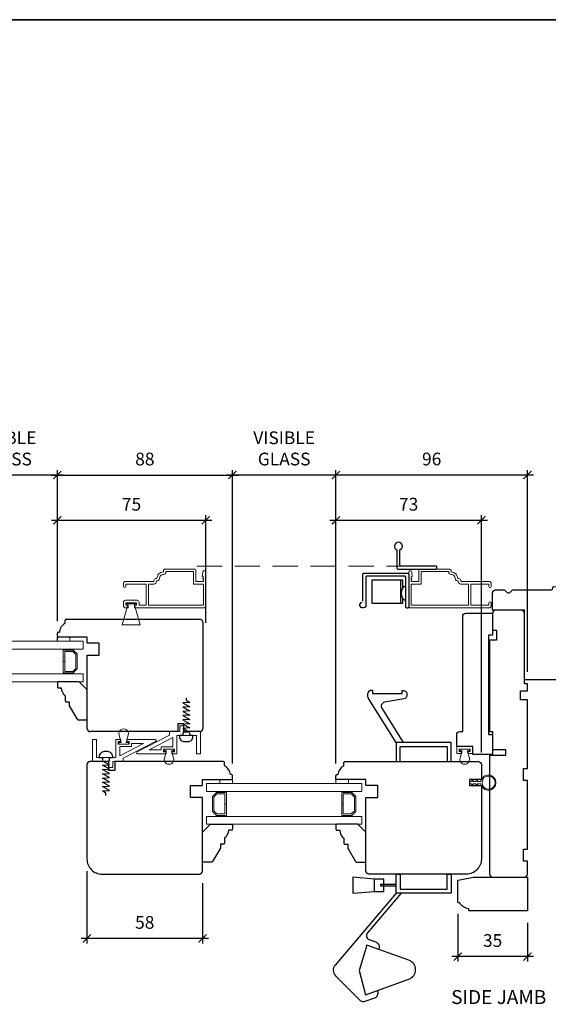
# Model space of a CAD drawing. Extents: x 142 to 2241, y -173 to 1956.
# Drawn here: x 820 to 1086, y 792 to 1287 of the extents above; entities that cross this region are included whole.
import ezdxf
from ezdxf.enums import TextEntityAlignment as Align

# ---------------------------------------------------------------- set-up
doc = ezdxf.new("R2010")
doc.units = 0
doc.header["$LTSCALE"] = 0.2
doc.header["$MEASUREMENT"] = 0
doc.header["$PDMODE"] = 2
doc.header["$PDSIZE"] = -2
doc.linetypes.add('HIDDEN', pattern=[9.525, 6.35, -3.175])
doc.layers.get('0').update_dxf_attribs({"color": 5, "linetype": 'CONTINUOUS', "lineweight": 20})
doc.layers.get('DEFPOINTS').update_dxf_attribs({"color": 2, "linetype": 'CONTINUOUS'})
for name, color, linetype, lineweight in [('1', 1, 'CONTINUOUS', 13), ('2', 2, 'CONTINUOUS', 9), ('6', 6, 'CONTINUOUS', 5), ('8', 7, 'CONTINUOUS', 35), ('Symbol (ISO)', 7, 'CONTINUOUS', 25)]:
    doc.layers.add(name, color=color, linetype=linetype, lineweight=lineweight)
for name, color, linetype in [('7', 7, 'CONTINUOUS'), ('FRAME', 7, 'CONTINUOUS'), ('HARDWARE', 1, 'CONTINUOUS')]:
    doc.layers.add(name, color=color, linetype=linetype)
doc.styles.add('Note Text (ISO)', font='TAHOMA.TTF')
doc.styles.add('ROMANS', font='romans')
doc.dimstyles.new('SECTIONIMP', dxfattribs={"dimscale": 0.073, "dimtxt": 3.2, "dimasz": 2, "dimexe": 1.25, "dimexo": 3, "dimgap": 2, "dimtad": 1, "dimtoh": 1, "dimdec": 4, "dimzin": 11, "dimdsep": 46, "dimlunit": 4, "dimtxsty": 'ROMANS', "dimblk": 'ARCHTICK', "dimcen": 0, "dimdle": 1.5, "dimclrd": 256, "dimclre": 256, "dimclrt": 256, "dimazin": 0, "dimtfac": 1, "dimtdec": 4, "dimtix": 1, "dimtmove": 0, "dimatfit": 0, "dimldrblk": 'ARCHTICK', "dimfxl": 0, "dimfrac": 2, "dimtzin": 0, "dimarcsym": 0})

# ---------------------------------------------------------------- blocks, each defined once
blk = doc.blocks.new('4424C')
at = {"layer": 'FRAME'}
blk.add_lwpolyline([(47, 2), (53, 2), (53, 0), (87.5, 0), (87.5, 3.5), (92, 3.5), (92, 0), (95.5, 0), (95.5, 1.5), (131, 1.5, 0.414214), (132.5, 3), (132.5, 16, 0.414214), (131, 17.5), (122.5, 17.5), (122.5, 15.5), (117.5, 15.5), (117.5, 19), (71.5, 19), (71.5, 17.5), (62.5, 17.5), (62.5, 11), (59.5, 11), (59.5, 19), (0, 19, 0.414214), (-1.5, 17.5), (-1.5, 1.5, 0.414214), (0, 0), (6.5, 0), (6.5, 2), (12.5, 2), (12.5, 0), (47, 0)], format="xyb", close=True, dxfattribs=at)
blk = doc.blocks.new('_ArchTick')
at = {"color": 0, "linetype": 'ByBlock', "const_width": 0.15}
blk.add_lwpolyline([(-0.5, -0.5), (0.5, 0.5)], dxfattribs=at)
blk = doc.blocks.new('*D125')
at = {"layer": '2', "lineweight": -2}
for p, q in [((1040.1, 837.53), (1040.1, 813.6)), ((1075.1, 833.03), (1075.1, 813.6)), ((1078.1, 816.1), (1037.1, 816.1))]:
    blk.add_line(p, q, dxfattribs=at)
at = {"layer": 'DEFPOINTS', "color": 0}
for p in [(1040.1, 843.53), (1075.1, 839.03), (1040.1, 816.1)]:
    blk.add_point(p, dxfattribs=at)
at = {"layer": '2', "lineweight": -2, "xscale": 4, "yscale": 4, "zscale": 4, "rotation": 180}
blk.add_blockref('_ArchTick', (1040.1, 816.1), dxfattribs=at)
at = {"layer": '2', "lineweight": -2, "xscale": 4, "yscale": 4, "zscale": 4}
blk.add_blockref('_ArchTick', (1075.1, 816.1), dxfattribs=at)
at = {"layer": '2', "insert": (1057.6, 823.3), "char_height": 6.4, "attachment_point": 5, "style": 'ROMANS'}
blk.add_mtext('35', dxfattribs=at)
blk = doc.blocks.new('4420C')
at = {"layer": '7'}
for p, q in [((35, 34), (35, 50)), ((35, 50), (43.73, 50)), ((45.23, 48.5), (45.23, 44.6)), ((45.23, 39.4), (45.23, 20.42)), ((0, 0), (0, 34)), ((0, 34), (35, 34)), ((45.65, 19.93), (46.38, 19.8)), ((46.79, 19.35), (47.66, 10.38)), ((48.07, 9.93), (48.85, 9.8)), ((49.26, 9.35), (50, 1.64)), ((48.5, 0), (0, 0))]:
    blk.add_line(p, q, dxfattribs=at)
at = {"layer": '7', "extrusion": (0, 0, -1)}
for centre, major_axis, start_param, end_param in [((43.73, 48.5), (1.06, 1.06), -0.785398, 0.785398), ((43.73, 44.6), (1.06, 1.06), 0.785398, 1.832596), ((43.73, 39.4), (-1.06, 1.06), 1.308997, 2.356194), ((48.16, 10.43), (0.354, 0.354), 2.530727, 3.830998), ((48.76, 9.3), (0.354, 0.354), -0.610865, 0.689405), ((48.5, 1.5), (1.06, 1.06), 0.785398, 2.356194)]:
    blk.add_ellipse(centre, major_axis=major_axis, ratio=1, start_param=start_param, end_param=end_param, dxfattribs=at)
at = {"layer": '7'}
for centre, major_axis, start_param, end_param in [((45.23, 42), (-1.06, 1.06), -0.261799, 1.832596), ((45.73, 20.42), (0.354, 0.354), 2.356194, 3.752458), ((46.3, 19.3), (-0.354, 0.354), -2.260201, -0.959931)]:
    blk.add_ellipse(centre, major_axis=major_axis, ratio=1, start_param=start_param, end_param=end_param, dxfattribs=at)
blk = doc.blocks.new('*D128')
at = {"layer": '2', "lineweight": -2}
for p, q in [((836.1, 1035.22), (916.6, 1035.22)), ((839.1, 984.57), (839.1, 1037.72)), ((913.6, 983.7), (913.6, 1037.72))]:
    blk.add_line(p, q, dxfattribs=at)
at = {"layer": 'DEFPOINTS', "color": 0}
for p in [(913.6, 1035.22), (839.1, 978.57), (913.6, 977.7)]:
    blk.add_point(p, dxfattribs=at)
at = {"layer": '2', "lineweight": -2, "xscale": 4, "yscale": 4, "zscale": 4, "rotation": 180}
blk.add_blockref('_ArchTick', (839.1, 1035.22), dxfattribs=at)
at = {"layer": '2', "lineweight": -2, "xscale": 4, "yscale": 4, "zscale": 4}
blk.add_blockref('_ArchTick', (913.6, 1035.22), dxfattribs=at)
at = {"layer": '2', "insert": (876.35, 1042.42), "char_height": 6.4, "attachment_point": 5, "style": 'ROMANS'}
blk.add_mtext('75', dxfattribs=at)
blk = doc.blocks.new('*D129')
at = {"layer": '2', "lineweight": -2}
for p, q in [((787.1, 984.53), (787.1, 1060.44)), ((839.1, 984.57), (839.1, 1060.44)), ((842.1, 1057.94), (784.1, 1057.94))]:
    blk.add_line(p, q, dxfattribs=at)
at = {"layer": 'DEFPOINTS', "color": 0}
for p in [(787.1, 1057.94), (787.1, 978.53), (839.1, 978.57)]:
    blk.add_point(p, dxfattribs=at)
at = {"layer": '2', "lineweight": -2, "xscale": 4, "yscale": 4, "zscale": 4, "rotation": 180}
blk.add_blockref('_ArchTick', (787.1, 1057.94), dxfattribs=at)
at = {"layer": '2', "lineweight": -2, "xscale": 4, "yscale": 4, "zscale": 4}
blk.add_blockref('_ArchTick', (839.1, 1057.94), dxfattribs=at)
at = {"layer": '2', "insert": (813.1, 1070.47), "char_height": 6.4, "attachment_point": 5, "style": 'ROMANS'}
blk.add_mtext('VISIBLE\\PGLASS', dxfattribs=at)
blk = doc.blocks.new('*D132')
at = {"layer": '2', "lineweight": -2}
for p, q in [((978.96, 912.99), (978.96, 1060.44)), ((1075.1, 959.03), (1075.1, 1060.44)), ((1078.1, 1057.94), (975.96, 1057.94))]:
    blk.add_line(p, q, dxfattribs=at)
at = {"layer": 'DEFPOINTS', "color": 0}
for p in [(978.96, 1057.94), (1075.1, 953.03), (978.96, 906.99)]:
    blk.add_point(p, dxfattribs=at)
at = {"layer": '2', "lineweight": -2, "xscale": 4, "yscale": 4, "zscale": 4, "rotation": 180}
blk.add_blockref('_ArchTick', (978.96, 1057.94), dxfattribs=at)
at = {"layer": '2', "lineweight": -2, "xscale": 4, "yscale": 4, "zscale": 4}
blk.add_blockref('_ArchTick', (1075.1, 1057.94), dxfattribs=at)
at = {"layer": '2', "insert": (1027.03, 1065.14), "char_height": 6.4, "attachment_point": 5, "style": 'ROMANS'}
blk.add_mtext('96', dxfattribs=at)
blk = doc.blocks.new('*D133')
at = {"layer": '2', "lineweight": -2}
for p, q in [((975.96, 1035.22), (1054.97, 1035.22)), ((978.96, 912.99), (978.96, 1037.72)), ((1051.97, 918.49), (1051.97, 1037.72))]:
    blk.add_line(p, q, dxfattribs=at)
at = {"layer": 'DEFPOINTS', "color": 0}
for p in [(1051.97, 1035.22), (1051.97, 912.49), (978.96, 906.99)]:
    blk.add_point(p, dxfattribs=at)
at = {"layer": '2', "lineweight": -2, "xscale": 4, "yscale": 4, "zscale": 4, "rotation": 180}
blk.add_blockref('_ArchTick', (978.96, 1035.22), dxfattribs=at)
at = {"layer": '2', "lineweight": -2, "xscale": 4, "yscale": 4, "zscale": 4}
blk.add_blockref('_ArchTick', (1051.97, 1035.22), dxfattribs=at)
at = {"layer": '2', "insert": (1015.46, 1042.42), "char_height": 6.4, "attachment_point": 5, "style": 'ROMANS'}
blk.add_mtext('73', dxfattribs=at)
blk = doc.blocks.new('*D135')
at = {"layer": '2', "lineweight": -2}
for p, q in [((853.98, 858.99), (853.98, 822.7)), ((911.96, 852.99), (911.96, 822.7)), ((914.96, 825.2), (850.98, 825.2))]:
    blk.add_line(p, q, dxfattribs=at)
at = {"layer": 'DEFPOINTS', "color": 0}
for p in [(853.98, 864.99), (911.96, 858.99), (853.98, 825.2)]:
    blk.add_point(p, dxfattribs=at)
at = {"layer": '2', "lineweight": -2, "xscale": 4, "yscale": 4, "zscale": 4, "rotation": 180}
blk.add_blockref('_ArchTick', (853.98, 825.2), dxfattribs=at)
at = {"layer": '2', "lineweight": -2, "xscale": 4, "yscale": 4, "zscale": 4}
blk.add_blockref('_ArchTick', (911.96, 825.2), dxfattribs=at)
at = {"layer": '2', "insert": (882.97, 832.4), "char_height": 6.4, "attachment_point": 5, "style": 'ROMANS'}
blk.add_mtext('58', dxfattribs=at)
blk = doc.blocks.new('*D138')
at = {"layer": '2', "lineweight": -2}
for p, q in [((839.1, 984.57), (839.1, 1060.44)), ((926.97, 912.99), (926.97, 1060.44)), ((836.1, 1057.94), (929.97, 1057.94))]:
    blk.add_line(p, q, dxfattribs=at)
at = {"layer": 'DEFPOINTS', "color": 0}
for p in [(926.97, 1057.94), (839.1, 978.57), (926.97, 906.99)]:
    blk.add_point(p, dxfattribs=at)
at = {"layer": '2', "lineweight": -2, "xscale": 4, "yscale": 4, "zscale": 4, "rotation": 180}
blk.add_blockref('_ArchTick', (839.1, 1057.94), dxfattribs=at)
at = {"layer": '2', "lineweight": -2, "xscale": 4, "yscale": 4, "zscale": 4}
blk.add_blockref('_ArchTick', (926.97, 1057.94), dxfattribs=at)
at = {"layer": '2', "insert": (883.03, 1065.14), "char_height": 6.4, "attachment_point": 5, "style": 'ROMANS'}
blk.add_mtext('88', dxfattribs=at)
blk = doc.blocks.new('*D139')
at = {"layer": '2', "lineweight": -2}
for p, q in [((926.97, 912.99), (926.97, 1060.44)), ((978.96, 912.99), (978.96, 1060.44)), ((981.96, 1057.94), (923.97, 1057.94))]:
    blk.add_line(p, q, dxfattribs=at)
at = {"layer": 'DEFPOINTS', "color": 0}
for p in [(926.97, 1057.94), (926.97, 906.99), (978.96, 906.99)]:
    blk.add_point(p, dxfattribs=at)
at = {"layer": '2', "lineweight": -2, "xscale": 4, "yscale": 4, "zscale": 4, "rotation": 180}
blk.add_blockref('_ArchTick', (926.97, 1057.94), dxfattribs=at)
at = {"layer": '2', "lineweight": -2, "xscale": 4, "yscale": 4, "zscale": 4}
blk.add_blockref('_ArchTick', (978.96, 1057.94), dxfattribs=at)
at = {"layer": '2', "insert": (952.97, 1070.47), "char_height": 6.4, "attachment_point": 5, "style": 'ROMANS'}
blk.add_mtext('VISIBLE\\PGLASS', dxfattribs=at)

msp = doc.modelspace()

# ---------------------------------------------------------------- linework, layer by layer
at = {"layer": '1', "linetype": 'HIDDEN', "ltscale": 10}
msp.add_line((909.07, 1012.15), (1018.09, 1012.15), dxfattribs=at)
at = {"layer": '1', "color": 1}
for points in [[(774.1, 974.53), (774.1, 970.53), (852.1, 970.53), (852.1, 974.53)], [(847.11, 958.53), (849.1, 960.52), (849.1, 968.04), (847.11, 970.03), (842.1, 970.03), (842.1, 964.31), (842.8, 964.31), (842.8, 969.33), (846.82, 969.33), (848.4, 967.75), (848.4, 960.81), (846.82, 959.23), (842.8, 959.23), (842.8, 964.27), (842.1, 964.27), (842.1, 958.53)], [(774.1, 954.03), (774.1, 958.03), (852.1, 958.03), (852.1, 954.03)], [(913.96, 902.99), (913.96, 898.99), (991.96, 898.99), (991.96, 902.99)], [(918.95, 886.99), (916.96, 888.98), (916.96, 896.5), (918.95, 898.49), (923.96, 898.49), (923.96, 892.77), (923.26, 892.77), (923.26, 897.79), (919.24, 897.79), (917.66, 896.21), (917.66, 889.27), (919.24, 887.69), (923.26, 887.69), (923.26, 892.73), (923.96, 892.73), (923.96, 886.99)], [(986.97, 886.99), (988.96, 888.98), (988.96, 896.5), (986.97, 898.49), (981.96, 898.49), (981.96, 892.77), (982.66, 892.77), (982.66, 897.79), (986.68, 897.79), (988.26, 896.21), (988.26, 889.27), (986.68, 887.69), (982.66, 887.69), (982.66, 892.73), (981.96, 892.73), (981.96, 886.99)], [(913.96, 882.49), (913.96, 886.49), (991.96, 886.49), (991.96, 882.49)]]:
    msp.add_lwpolyline(points, close=True, dxfattribs=at)
at = {"layer": '2', "color": 3}
for points in [[(873.28, 991.23), (874.61, 991.23), (874.61, 992.49), (873.54, 992.49), (873.54, 993.79), (878.87, 993.79), (878.87, 992.49), (877.81, 992.49), (877.81, 991.23), (912.68, 991.23, 0.414214), (913.68, 992.23), (913.68, 1009.1, 1), (912.08, 1009.1), (911.88, 1006.8), (912.53, 1006.8), (912.53, 1006.12), (912.18, 1005.62), (912.53, 1005.12), (912.53, 1004.45), (908.68, 1004.45), (908.68, 1009.73, 0.414214), (907.68, 1010.73), (893.36, 1010.73, 0.414214), (892.36, 1009.73), (892.36, 1009.23, 0.414214), (889.08, 1005.95), (888.58, 1005.95, 0.414214), (887.58, 1004.95), (887.58, 1004.45), (873.28, 1004.45, 0.414214), (872.28, 1003.45), (872.28, 1002.02, 1), (873.54, 1002.02), (873.54, 1003.19), (883.66, 1003.19), (883.66, 992.49), (880.13, 992.49), (880.13, 994.05, 0.414214), (879.13, 995.05), (873.28, 995.05, 0.414214), (872.28, 994.05), (872.28, 992.23, 0.414214)], [(892.36, 1007.97, 0.414214), (890.34, 1005.95, -0.470848), (888.84, 1004.71), (888.84, 1004.45, -0.414214), (887.58, 1003.19), (884.92, 1003.19), (884.92, 992.49), (912.42, 992.49), (912.42, 1003.19), (907.42, 1003.19), (907.42, 1009.47), (893.62, 1009.47), (893.62, 1009.23, -0.414214)], [(1036.82, 1009.23, -0.414214), (1040.1, 1005.95), (1040.6, 1005.95, -0.414214), (1041.6, 1004.95), (1041.6, 1004.45), (1055.9, 1004.45, -0.414214), (1056.9, 1003.45), (1056.9, 1002.02, -1), (1055.64, 1002.02), (1055.64, 1003.19), (1046.72, 1003.19), (1046.72, 992.49), (1055.64, 992.49), (1055.64, 993.66, -1), (1056.9, 993.66), (1056.9, 992.23, -0.414214), (1055.9, 991.23), (1016.5, 991.23, -0.414214), (1015.5, 992.23), (1015.5, 1009.1, -1), (1017.1, 1009.1), (1017.3, 1006.8), (1016.65, 1006.8), (1016.65, 1006.12), (1017, 1005.62), (1016.65, 1005.12), (1016.65, 1004.45), (1020.5, 1004.45), (1020.5, 1009.73, -0.414214), (1021.5, 1010.73), (1035.82, 1010.73, -0.414214), (1036.82, 1009.73)], [(1036.82, 1007.97, -0.414214), (1038.84, 1005.95, 0.470848), (1040.34, 1004.71), (1040.34, 1004.45, 0.414214), (1041.6, 1003.19), (1045.46, 1003.19), (1045.46, 992.49), (1016.76, 992.49), (1016.76, 1003.19), (1021.76, 1003.19), (1021.76, 1009.47), (1035.56, 1009.47), (1035.56, 1009.23, 0.414214)]]:
    msp.add_lwpolyline(points, format="xyb", close=True, dxfattribs=at)
at = {"layer": '6'}
for points in [[(871.71, 982.69), (874.71, 993.29), (876.21, 993.29), (877.71, 993.29), (880.71, 982.69)], [(873.83, 993.79), (878.58, 993.79), (878.58, 993.29), (873.83, 993.29)], [(845.43, 974.53), (839.08, 974.53), (839.08, 976.53), (845.43, 976.53)], [(839.1, 974.53), (845.45, 974.53), (845.45, 976.53), (839.1, 976.53)], [(897.11, 921.43), (897.11, 926.17), (885.21, 919.98), (891.21, 919.98), (891.21, 921.43)], [(870.47, 921.59), (870.47, 916.85), (882.37, 923.04), (876.37, 923.04), (876.37, 921.59)], [(1047.6, 921.53), (1047.6, 918.03), (1045.37, 918.03), (1045.37, 919.03), (1046.35, 919.03), (1046.35, 920.28), (1040.89, 920.28), (1040.89, 919.03), (1041.87, 919.03), (1041.87, 918.03), (1039.64, 918.03), (1039.64, 921.53)], [(920.63, 902.99), (926.98, 902.99), (926.98, 904.99), (920.63, 904.99)], [(985.3, 902.99), (978.95, 902.99), (978.95, 904.99), (985.3, 904.99)], [(978.96, 902.99), (985.31, 902.99), (985.31, 904.99), (978.96, 904.99)]]:
    msp.add_lwpolyline(points, close=True, dxfattribs=at)
for points in [[(870.12, 927.34), (871.17, 923.59), (870.02, 923.59), (870.02, 922.79), (874.82, 922.79), (874.82, 923.59), (873.67, 923.59), (874.73, 927.34, 1.321953)], [(899.11, 927.03), (908.9, 927.03), (908.9, 917.93), (910.9, 917.93), (910.9, 929.03), (902.6, 929.03), (902.6, 932.03), (900.6, 932.03), (900.6, 929.03), (895.39, 929.03), (895.39, 927.32), (879.15, 918.87, 0.784805), (879.38, 917.93), (893.66, 917.93), (893.66, 918.93), (892.41, 918.93), (892.41, 920.23), (897.91, 920.23), (897.91, 918.93), (896.66, 918.93), (896.66, 917.93), (899.11, 917.93)], [(868.47, 915.99), (858.68, 915.99), (858.68, 925.09), (856.68, 925.09), (856.68, 913.99), (864.98, 913.99), (864.98, 910.99), (866.98, 910.99), (866.98, 913.99), (872.2, 913.99), (872.2, 915.69), (888.43, 924.14, 0.784805), (888.2, 925.09), (873.92, 925.09), (873.92, 924.09), (875.17, 924.09), (875.17, 922.79), (869.67, 922.79), (869.67, 924.09), (870.92, 924.09), (870.92, 925.09), (868.47, 925.09)], [(897.47, 915.68), (896.41, 919.43), (897.56, 919.43), (897.56, 920.23), (892.76, 920.23), (892.76, 919.43), (893.91, 919.43), (892.85, 915.68, 1.321953)], [(1045.93, 915.73), (1044.87, 919.48), (1046.02, 919.48), (1046.02, 920.28), (1041.22, 920.28), (1041.22, 919.48), (1042.37, 919.48), (1041.31, 915.73, 1.321953)], [(1046.19, 902.77), (1046.83, 902.77), (1048.06, 901.62), (1047.75, 902.77), (1048.99, 902.77), (1050.22, 901.62), (1049.91, 902.77), (1051.74, 902.77, 11.637145), (1051.74, 904.07), (1049.91, 904.07), (1050.22, 905.22), (1048.99, 904.07), (1047.75, 904.07), (1048.06, 905.22), (1046.83, 904.07), (1046.19, 904.07)]]:
    msp.add_lwpolyline(points, format="xyb", close=True, dxfattribs=at)
msp.add_circle((1055.6, 903.42), 3.31, dxfattribs=at)
at = {"layer": '7'}
for p, q in [((843.1, 983.53), (843.1, 985.03)), ((843.6, 985.53), (910.6, 985.53)), ((912.1, 984.03), (912.1, 930.53)), ((839.1, 977.03), (839.1, 978.53)), ((839.1, 977.03), (839.1, 978.53)), ((839.6, 979.03), (840.1, 979.03)), ((854.1, 976.53), (839.6, 976.53)), ((854.1, 973.53), (854.1, 976.53)), ((860.1, 973.53), (854.1, 973.53)), ((860.1, 967.53), (860.1, 973.53)), ((854.1, 930.53), (854.1, 967.53)), ((854.1, 967.53), (860.1, 967.53)), ((902.6, 933.03), (899.6, 933.03)), ((899.6, 933.03), (899.6, 929.03)), ((902.6, 929.03), (902.6, 933.03)), ((899.6, 929.03), (855.6, 929.03)), ((910.6, 929.03), (902.6, 929.03)), ((922.97, 911.99), (922.97, 913.49)), ((982.96, 911.99), (982.96, 913.49)), ((926.47, 907.49), (925.97, 907.49)), ((926.97, 905.49), (926.97, 906.99)), ((978.96, 905.49), (978.96, 906.99)), ((979.46, 907.49), (979.96, 907.49))]:
    msp.add_line(p, q, dxfattribs=at)
for points in [[(1055.6, 927.53), (1057.6, 927.53), (1057.6, 917.53), (1047.6, 917.53), (1047.6, 921.53), (1039.6, 921.53), (1039.6, 927.53, -0.414214), (1041.1, 929.03), (1042.6, 929.03), (1042.6, 987.03, -0.414214), (1044.1, 988.53), (1057.6, 988.53), (1057.6, 977.53), (1055.6, 977.53), (1055.6, 976.53)], [(843.1, 947.03), (843.1, 944.53, 0.414214), (843.6, 944.03), (845.1, 944.03), (845.1, 942.03), (849, 935.28, 0.267949), (849.43, 935.03), (853.6, 935.03, 0.414214), (854.1, 935.53), (854.1, 950.03), (850.1, 954.03), (839.6, 954.03, 0.414214), (839.1, 953.53), (839.1, 951.53, 0.414214), (839.6, 951.03), (841.1, 951.03, 0.236068)], [(922.96, 875.49), (922.96, 872.99, -0.414214), (922.46, 872.49), (920.96, 872.49), (920.96, 870.49), (917.06, 863.74, -0.267949), (916.63, 863.49), (912.46, 863.49, -0.414214), (911.96, 863.99), (911.96, 878.49), (915.96, 882.49), (926.46, 882.49, -0.414214), (926.96, 881.99), (926.96, 879.99, -0.414214), (926.46, 879.49), (924.96, 879.49, -0.236068)], [(982.96, 875.49), (982.96, 872.99, 0.414214), (983.46, 872.49), (984.96, 872.49), (984.96, 870.49), (988.86, 863.74, 0.267949), (989.29, 863.49), (993.46, 863.49, 0.414214), (993.96, 863.99), (993.96, 878.49), (989.96, 882.49), (979.46, 882.49, 0.414214), (978.96, 881.99), (978.96, 879.99, 0.414214), (979.46, 879.49), (980.96, 879.49, 0.236068)], [(1041.1, 843.03), (1040.6, 843.03, -0.414214), (1040.1, 843.53), (1040.1, 854.03, -0.267949), (1040.35, 854.46), (1047.99, 855.96, -0.131652), (1048.24, 856.03), (1075.1, 856.03), (1075.1, 839.03), (1046.1, 839.03, -0.414214), (1045.6, 839.53), (1045.6, 840.03, -0.238125)]]:
    msp.add_lwpolyline(points, format="xyb", close=True, dxfattribs=at)
for points in [[(922.47, 913.99), (867.98, 913.99), (867.98, 909.49), (864.98, 909.49), (864.98, 913.99), (855.48, 913.99, 0.414214), (853.98, 912.49), (853.98, 864.99, 0.414214), (861.48, 857.49), (910.46, 857.49, 0.414214), (911.96, 858.99), (911.96, 895.99), (905.96, 895.99), (905.96, 901.99), (911.96, 901.99), (911.96, 904.99), (926.47, 904.99)], [(983.46, 913.99), (1050.47, 913.99, -0.414214), (1051.97, 912.49), (1051.97, 904.99), (1045.97, 904.99), (1045.97, 901.99), (1051.97, 901.99), (1051.97, 864.99, -0.414214), (1044.47, 857.49), (995.47, 857.49, -0.414214), (993.97, 858.99), (993.97, 895.99), (999.97, 895.99), (999.97, 901.99), (993.97, 901.99), (993.97, 904.99), (978.96, 904.99), (978.96, 905.49)]]:
    msp.add_lwpolyline(points, format="xyb", dxfattribs=at)
for centre, radius, start, end in [((843.6, 985.03), 0.5, 90, 180), ((910.6, 984.03), 1.5, 0, 90), ((846.06, 978.31), 6, 119.5217, 173.0982), ((839.6, 978.53), 0.5, 90, 180), ((839.6, 977.03), 0.5, 180, 270), ((855.6, 930.53), 1.5, 180, 270), ((910.6, 930.53), 1.5, 270, 0), ((922.47, 913.49), 0.5, 0, 90), ((920.01, 906.77), 6, 6.9018, 60.4783), ((985.92, 906.77), 6, 119.5217, 173.0982), ((983.46, 913.49), 0.5, 90, 180), ((926.47, 906.99), 0.5, 0, 90), ((926.47, 905.49), 0.5, 270, 360), ((979.46, 906.99), 0.5, 90, 180), ((979.46, 905.49), 0.5, 180, 270)]:
    msp.add_arc(centre, radius, start, end, dxfattribs=at)
at = {"layer": '8', "linetype": 'Continuous'}
msp.add_lwpolyline([(141.6, 1286.62), (1161.96, 1286.62), (1161.96, 544.79), (141.6, 544.79)], close=True, dxfattribs=at)
at = {"layer": 'HARDWARE', "color": 2}
msp.add_lwpolyline([(1011.1, 1020.37, 5.138733), (1009.6, 1020.37), (1009.6, 1011.23, 0.414214), (1010.1, 1010.73), (1029.1, 1010.73, 0.414214), (1029.6, 1011.23), (1029.6, 1011.73, 0.414214), (1029.1, 1012.23), (1011.6, 1012.23, -0.414214), (1011.1, 1012.73)], format="xyb", close=True, dxfattribs=at)
for points in [[(992.5, 994.58), (992.5, 1008.13, -0.414214), (993, 1008.63), (1015, 1008.63, -0.414214), (1015.5, 1008.13), (1015.5, 991.63, -0.414214), (1015, 991.13), (1014.5, 991.13, -0.414214), (1014, 991.63), (1014, 1006.63, 0.414214), (1013.5, 1007.13), (994.5, 1007.13, 0.414214), (994, 1006.63), (994, 992.66, -2.050416), (992.13, 994.1, -2.050416)], [(1014, 995.04), (1013.36, 995.04, -0.412086), (1013.36, 1002.04), (1014, 1002.04)], [(1009.12, 923.52), (995.38, 945.69, -0.414214), (996.35, 949.82), (997.37, 949.82), (997.37, 948.28), (1012.13, 948.28), (1012.13, 949.74), (1012.63, 949.74, -0.414214), (1014.63, 947.74), (1014.63, 947.47, -0.363104), (1012.98, 945.5), (1003.32, 943.77, 0.529465), (1001.97, 940.75), (1012.64, 923.52)], [(1009.12, 847.96), (978.52, 811.83, 0.390162), (978.75, 806.41), (991.09, 794.07, 0.198912), (992.51, 793.48), (992.97, 793.48, 0.087489), (993.65, 793.6), (998.49, 795.36, 0.414214), (999.98, 798.57), (999.81, 799.04), (1015.6, 804.78, 0.700208), (1015.6, 814.18), (1000.57, 819.65), (994.52, 821.85), (990.65, 809.14), (993.76, 796.83), (999.81, 799.04)], [(1011.74, 847.96), (994.7, 827.84, 0.521984), (995.55, 824.67), (999.03, 823.4, -0.440011), (1000.44, 820), (1000.33, 819.75)]]:
    msp.add_lwpolyline(points, format="xyb", dxfattribs=at)
for points in [[(1012.55, 1000.95), (1012.55, 1005.09), (996.99, 1005.09), (996.99, 993.63), (1012.55, 993.63), (1012.55, 996.13)], [(1011.55, 993.63), (1011.55, 1005.09)], [(998.24, 848.83), (998.24, 855)], [(1009.12, 851.48), (1001.46, 851.48), (1001.46, 852.48), (1009.12, 852.48)]]:
    msp.add_lwpolyline(points, dxfattribs=at)
at = {"layer": 'HARDWARE'}
for points in [[(903.8, 946.03), (903.8, 944.8), (905.55, 943.7), (902.05, 943.49), (905.55, 941.57), (902.05, 941.36), (905.55, 939.43), (902.05, 939.22), (905.55, 937.29), (902.05, 937.08), (905.55, 935.15), (902.05, 934.95), (905.55, 933.02), (902.05, 932.81), (905.55, 930.88), (902.05, 930.67), (905.55, 928.74), (902.05, 928.58), (902.05, 927.03), (900.43, 927.03), (900.43, 926.53, 0.414214), (902.93, 924.03), (904.68, 924.03, 0.414214), (907.18, 926.53), (907.18, 927.03), (905.55, 927.03), (905.55, 928.26)], [(863.5, 896.99), (863.5, 898.22), (861.75, 899.31), (865.25, 899.52), (861.75, 901.45), (865.25, 901.66), (861.75, 903.59), (865.25, 903.8), (861.75, 905.72), (865.25, 905.93), (861.75, 907.86), (865.25, 908.07), (861.75, 910), (865.25, 910.21), (861.75, 912.14), (865.25, 912.34), (861.75, 914.27), (865.25, 914.44), (865.25, 915.99), (866.88, 915.99), (866.88, 916.49, 0.414214), (864.38, 918.99), (862.63, 918.99, 0.414214), (860.13, 916.49), (860.13, 915.99), (861.75, 915.99), (861.75, 914.76)]]:
    msp.add_lwpolyline(points, format="xyb", dxfattribs=at)
at = {"layer": 'HARDWARE', "color": 2}
for points in [[(1011.12, 913.99), (1011.12, 921.52), (1034.88, 921.52), (1034.88, 913.99), (1036.88, 913.99), (1036.88, 923.52), (1009.12, 923.52), (1009.12, 913.99)], [(1002.94, 852.48), (1002.94, 855), (998.24, 855), (987.38, 855.87), (987.38, 847.96), (998.24, 848.83), (1002.94, 848.83), (1002.94, 851.48)], [(1011.12, 857.49), (1011.12, 849.96), (1034.88, 849.96), (1034.88, 857.49), (1036.88, 857.49), (1036.88, 847.96), (1009.12, 847.96), (1009.12, 857.49)]]:
    msp.add_lwpolyline(points, close=True, dxfattribs=at)

# ---------------------------------------------------------------- block references
at = {"layer": '7', "rotation": 90}
for name, p in [('4420C', (1107.6, 955.03)), ('4424C', (1075.1, 857.53))]:
    msp.add_blockref(name, p, dxfattribs=at)

# ---------------------------------------------------------------- texts
at = {"layer": 'Symbol (ISO)', "style": 'Note Text (ISO)'}
msp.add_text('SIDE JAMB', height=7, dxfattribs=at).set_placement((1060.68, 792.24), align=Align.CENTER)

# ---------------------------------------------------------------- dimensions: what is measured, and where the dimension line sits
at = {"layer": '2'}
for base, p1, p2, picture, middle in [((787.1, 1057.94), (839.1, 978.57), (787.1, 978.53), '*D129', (813.1, 1070.47)), ((926.97, 1057.94), (978.96, 906.99), (926.97, 906.99), '*D139', (952.97, 1070.47))]:
    dim = msp.add_linear_dim(base=base, p1=p1, p2=p2, text='VISIBLE\\PGLASS', dimstyle='SECTIONIMP', override={"dimscale": 2, "dimdec": 0, "dimlunit": 2, "dimtdec": 0}, dxfattribs=at)
    dim.commit()
    dim.dimension.update_dxf_attribs({"geometry": picture, "text_midpoint": middle})
for base, p1, p2, picture, middle in [((926.97, 1057.94), (839.1, 978.57), (926.97, 906.99), '*D138', (883.03, 1065.14)), ((978.96, 1057.94), (1075.1, 953.03), (978.96, 906.99), '*D132', (1027.03, 1065.14)), ((913.6023, 1035.2184), (839.1013, 978.5672), (913.6023, 977.6972), '*D128', (876.3518, 1042.4184)), ((1051.97, 1035.22), (978.96, 906.99), (1051.97, 912.49), '*D133', (1015.46, 1042.42)), ((853.98, 825.2), (911.96, 858.99), (853.98, 864.99), '*D135', (882.97, 832.4)), ((1040.1, 816.1), (1075.1, 839.03), (1040.1, 843.53), '*D125', (1057.6, 823.3))]:
    dim = msp.add_linear_dim(base=base, p1=p1, p2=p2, dimstyle='SECTIONIMP', override={"dimscale": 2, "dimdec": 0, "dimlunit": 2, "dimtdec": 0}, dxfattribs=at)
    dim.commit()
    dim.dimension.update_dxf_attribs({"geometry": picture, "text_midpoint": middle})

doc.saveas('drawing.dxf')
